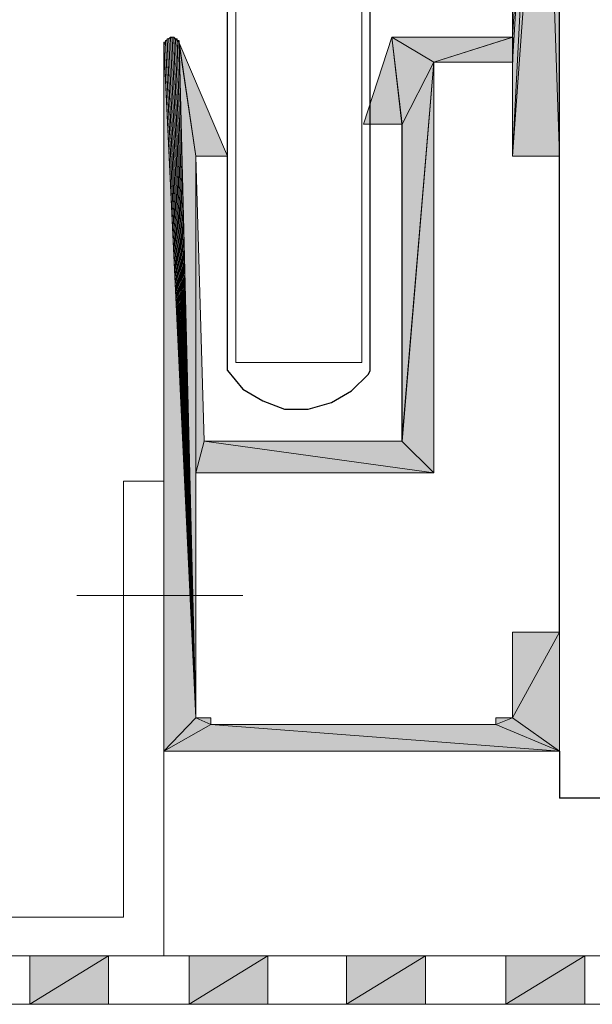
# Model space of a CAD drawing. Units: inches. Extents: x 53 to 155, y -219 to -74.
# Drawn here: x 60 to 67, y -174 to -162 of the extents above; entities that cross this region are included whole.
import ezdxf

# ---------------------------------------------------------------- set-up
doc = ezdxf.new("R2010")
doc.units = ezdxf.units.IN
doc.header["$MEASUREMENT"] = 0
doc.layers.add('Ebene 1', color=7, linetype='Continuous')

# ---------------------------------------------------------------- blocks, each defined once
blk = doc.blocks.new('block 5')
at = {"layer": 'Ebene 1', "color": 179, "lineweight": 18, "true_color": 0x1a171b}
blk.add_lwpolyline([(60.593, -169.122), (62.689, -169.122)], dxfattribs=at)

msp = doc.modelspace()

# ---------------------------------------------------------------- hatches: boundary and pattern name
at = {"layer": 'Ebene 1', "true_color": 0x1a171b}
h = msp.add_hatch(color=179, dxfattribs=at)
h.dxf.hatch_style = 2
h.paths.add_polyline_path([(66.096, -155.575), (66.499, -155.787), (66.096, -162.073)])
h = msp.add_hatch(color=179, dxfattribs=at)
h.dxf.hatch_style = 2
h.paths.add_polyline_path([(66.096, -162.073), (66.499, -155.787), (66.096, -162.391)])
h = msp.add_hatch(color=179, dxfattribs=at)
h.dxf.hatch_style = 2
h.paths.add_polyline_path([(66.096, -162.391), (66.499, -155.787), (66.096, -163.576)])
h = msp.add_hatch(color=179, dxfattribs=at)
h.dxf.hatch_style = 2
h.paths.add_polyline_path([(66.499, -157.988), (66.096, -163.576), (66.499, -155.787)])
h = msp.add_hatch(color=179, dxfattribs=at)
h.dxf.hatch_style = 2
h.paths.add_polyline_path([(66.096, -163.576), (66.499, -157.988), (66.689, -163.576)])
h = msp.add_hatch(color=179, dxfattribs=at)
h.dxf.hatch_style = 2
h.paths.add_polyline_path([(66.689, -163.576), (66.689, -158.475), (66.498, -157.988)])
h = msp.add_hatch(color=179, dxfattribs=at)
h.dxf.hatch_style = 2
h.paths.add_polyline_path([(62.096, -170.667), (61.715, -162.137), (61.715, -162.116)])
h = msp.add_hatch(color=179, dxfattribs=at)
h.dxf.hatch_style = 2
edge = h.paths.add_edge_path()
edge.add_spline(control_points=[(62.096, -170.667), (62.096, -170.667), (61.715, -162.116), (61.715, -162.116), (61.715, -162.116), (62.096, -170.667), (62.096, -170.667)], knot_values=[0, 0, 0, 0, 1, 1, 1, 2, 2, 2, 2], degree=3, periodic=1)
h = msp.add_hatch(color=179, dxfattribs=at)
h.dxf.hatch_style = 2
edge = h.paths.add_edge_path()
edge.add_spline(control_points=[(62.096, -170.667), (62.096, -170.667), (61.715, -162.116), (61.715, -162.116), (61.715, -162.116), (62.096, -170.667), (62.096, -170.667)], knot_values=[0, 0, 0, 0, 1, 1, 1, 2, 2, 2, 2], degree=3, periodic=1)
h = msp.add_hatch(color=179, dxfattribs=at)
h.dxf.hatch_style = 2
edge = h.paths.add_edge_path()
edge.add_spline(control_points=[(62.096, -170.667), (62.096, -170.667), (61.715, -162.116), (61.715, -162.116), (61.715, -162.116), (62.096, -170.667), (62.096, -170.667)], knot_values=[0, 0, 0, 0, 1, 1, 1, 2, 2, 2, 2], degree=3, periodic=1)
h = msp.add_hatch(color=179, dxfattribs=at)
h.dxf.hatch_style = 2
edge = h.paths.add_edge_path()
edge.add_spline(control_points=[(62.096, -170.667), (62.096, -170.667), (61.715, -162.116), (61.715, -162.116), (61.715, -162.116), (62.096, -170.667), (62.096, -170.667)], knot_values=[0, 0, 0, 0, 1, 1, 1, 2, 2, 2, 2], degree=3, periodic=1)
h = msp.add_hatch(color=179, dxfattribs=at)
h.dxf.hatch_style = 2
edge = h.paths.add_edge_path()
edge.add_spline(control_points=[(62.096, -170.667), (62.096, -170.667), (61.715, -162.116), (61.715, -162.116), (61.715, -162.116), (62.096, -170.667), (62.096, -170.667)], knot_values=[0, 0, 0, 0, 1, 1, 1, 2, 2, 2, 2], degree=3, periodic=1)
h = msp.add_hatch(color=179, dxfattribs=at)
h.dxf.hatch_style = 2
edge = h.paths.add_edge_path()
edge.add_spline(control_points=[(62.096, -170.667), (62.096, -170.667), (61.715, -162.116), (61.715, -162.116), (61.715, -162.116), (62.096, -170.667), (62.096, -170.667)], knot_values=[0, 0, 0, 0, 1, 1, 1, 2, 2, 2, 2], degree=3, periodic=1)
h = msp.add_hatch(color=179, dxfattribs=at)
h.dxf.hatch_style = 2
h.paths.add_polyline_path([(62.096, -170.667), (61.715, -162.116), (61.736, -162.116)])
h = msp.add_hatch(color=179, dxfattribs=at)
h.dxf.hatch_style = 2
h.paths.add_polyline_path([(62.096, -170.667), (61.736, -162.116), (61.736, -162.094)])
h = msp.add_hatch(color=179, dxfattribs=at)
h.dxf.hatch_style = 2
edge = h.paths.add_edge_path()
edge.add_spline(control_points=[(62.096, -170.667), (62.096, -170.667), (61.736, -162.094), (61.736, -162.094), (61.736, -162.094), (62.096, -170.667), (62.096, -170.667)], knot_values=[0, 0, 0, 0, 1, 1, 1, 2, 2, 2, 2], degree=3, periodic=1)
h = msp.add_hatch(color=179, dxfattribs=at)
h.dxf.hatch_style = 2
edge = h.paths.add_edge_path()
edge.add_spline(control_points=[(62.096, -170.667), (62.096, -170.667), (61.736, -162.094), (61.736, -162.094), (61.736, -162.094), (62.096, -170.667), (62.096, -170.667)], knot_values=[0, 0, 0, 0, 1, 1, 1, 2, 2, 2, 2], degree=3, periodic=1)
h = msp.add_hatch(color=179, dxfattribs=at)
h.dxf.hatch_style = 2
edge = h.paths.add_edge_path()
edge.add_spline(control_points=[(62.096, -170.667), (62.096, -170.667), (61.736, -162.094), (61.736, -162.094), (61.736, -162.094), (62.096, -170.667), (62.096, -170.667)], knot_values=[0, 0, 0, 0, 1, 1, 1, 2, 2, 2, 2], degree=3, periodic=1)
h = msp.add_hatch(color=179, dxfattribs=at)
h.dxf.hatch_style = 2
edge = h.paths.add_edge_path()
edge.add_spline(control_points=[(62.096, -170.667), (62.096, -170.667), (61.736, -162.094), (61.736, -162.094), (61.736, -162.094), (62.096, -170.667), (62.096, -170.667)], knot_values=[0, 0, 0, 0, 1, 1, 1, 2, 2, 2, 2], degree=3, periodic=1)
h = msp.add_hatch(color=179, dxfattribs=at)
h.dxf.hatch_style = 2
edge = h.paths.add_edge_path()
edge.add_spline(control_points=[(62.096, -170.667), (62.096, -170.667), (61.736, -162.094), (61.736, -162.094), (61.736, -162.094), (62.096, -170.667), (62.096, -170.667)], knot_values=[0, 0, 0, 0, 1, 1, 1, 2, 2, 2, 2], degree=3, periodic=1)
h = msp.add_hatch(color=179, dxfattribs=at)
h.dxf.hatch_style = 2
h.paths.add_polyline_path([(62.096, -170.667), (61.736, -162.094), (61.757, -162.094)])
h = msp.add_hatch(color=179, dxfattribs=at)
h.dxf.hatch_style = 2
h.paths.add_polyline_path([(61.757, -162.094), (62.096, -170.667), (61.778, -162.073)])
h = msp.add_hatch(color=179, dxfattribs=at)
h.dxf.hatch_style = 2
edge = h.paths.add_edge_path()
edge.add_spline(control_points=[(62.096, -170.667), (62.096, -170.667), (61.757, -162.094), (61.757, -162.094), (61.757, -162.094), (62.096, -170.667), (62.096, -170.667)], knot_values=[0, 0, 0, 0, 1, 1, 1, 2, 2, 2, 2], degree=3, periodic=1)
h = msp.add_hatch(color=179, dxfattribs=at)
h.dxf.hatch_style = 2
edge = h.paths.add_edge_path()
edge.add_spline(control_points=[(62.096, -170.667), (62.096, -170.667), (61.757, -162.094), (61.757, -162.094), (61.757, -162.094), (62.096, -170.667), (62.096, -170.667)], knot_values=[0, 0, 0, 0, 1, 1, 1, 2, 2, 2, 2], degree=3, periodic=1)
h = msp.add_hatch(color=179, dxfattribs=at)
h.dxf.hatch_style = 2
edge = h.paths.add_edge_path()
edge.add_spline(control_points=[(62.096, -170.667), (62.096, -170.667), (61.757, -162.094), (61.757, -162.094), (61.757, -162.094), (62.096, -170.667), (62.096, -170.667)], knot_values=[0, 0, 0, 0, 1, 1, 1, 2, 2, 2, 2], degree=3, periodic=1)
h = msp.add_hatch(color=179, dxfattribs=at)
h.dxf.hatch_style = 2
edge = h.paths.add_edge_path()
edge.add_spline(control_points=[(62.096, -170.667), (62.096, -170.667), (61.757, -162.094), (61.757, -162.094), (61.757, -162.094), (62.096, -170.667), (62.096, -170.667)], knot_values=[0, 0, 0, 0, 1, 1, 1, 2, 2, 2, 2], degree=3, periodic=1)
h = msp.add_hatch(color=179, dxfattribs=at)
h.dxf.hatch_style = 2
edge = h.paths.add_edge_path()
edge.add_spline(control_points=[(62.096, -170.667), (62.096, -170.667), (61.757, -162.094), (61.757, -162.094), (61.757, -162.094), (62.096, -170.667), (62.096, -170.667)], knot_values=[0, 0, 0, 0, 1, 1, 1, 2, 2, 2, 2], degree=3, periodic=1)
h = msp.add_hatch(color=179, dxfattribs=at)
h.dxf.hatch_style = 2
edge = h.paths.add_edge_path()
edge.add_spline(control_points=[(62.096, -170.667), (62.096, -170.667), (61.757, -162.094), (61.757, -162.094), (61.757, -162.094), (62.096, -170.667), (62.096, -170.667)], knot_values=[0, 0, 0, 0, 1, 1, 1, 2, 2, 2, 2], degree=3, periodic=1)
h = msp.add_hatch(color=179, dxfattribs=at)
h.dxf.hatch_style = 2
edge = h.paths.add_edge_path()
edge.add_spline(control_points=[(62.096, -170.667), (62.096, -170.667), (61.778, -162.073), (61.778, -162.073), (61.778, -162.073), (62.096, -170.667), (62.096, -170.667)], knot_values=[0, 0, 0, 0, 1, 1, 1, 2, 2, 2, 2], degree=3, periodic=1)
h = msp.add_hatch(color=179, dxfattribs=at)
h.dxf.hatch_style = 2
edge = h.paths.add_edge_path()
edge.add_spline(control_points=[(62.096, -170.667), (62.096, -170.667), (61.778, -162.073), (61.778, -162.073), (61.778, -162.073), (62.096, -170.667), (62.096, -170.667)], knot_values=[0, 0, 0, 0, 1, 1, 1, 2, 2, 2, 2], degree=3, periodic=1)
h = msp.add_hatch(color=179, dxfattribs=at)
h.dxf.hatch_style = 2
edge = h.paths.add_edge_path()
edge.add_spline(control_points=[(62.096, -170.667), (62.096, -170.667), (61.778, -162.073), (61.778, -162.073), (61.778, -162.073), (62.096, -170.667), (62.096, -170.667)], knot_values=[0, 0, 0, 0, 1, 1, 1, 2, 2, 2, 2], degree=3, periodic=1)
h = msp.add_hatch(color=179, dxfattribs=at)
h.dxf.hatch_style = 2
edge = h.paths.add_edge_path()
edge.add_spline(control_points=[(62.096, -170.667), (62.096, -170.667), (61.778, -162.073), (61.778, -162.073), (61.778, -162.073), (62.096, -170.667), (62.096, -170.667)], knot_values=[0, 0, 0, 0, 1, 1, 1, 2, 2, 2, 2], degree=3, periodic=1)
h = msp.add_hatch(color=179, dxfattribs=at)
h.dxf.hatch_style = 2
edge = h.paths.add_edge_path()
edge.add_spline(control_points=[(62.096, -170.667), (62.096, -170.667), (61.778, -162.073), (61.778, -162.073), (61.778, -162.073), (62.096, -170.667), (62.096, -170.667)], knot_values=[0, 0, 0, 0, 1, 1, 1, 2, 2, 2, 2], degree=3, periodic=1)
h = msp.add_hatch(color=179, dxfattribs=at)
h.dxf.hatch_style = 2
h.paths.add_polyline_path([(61.778, -162.073), (62.096, -170.667), (61.8, -162.073)])
h = msp.add_hatch(color=179, dxfattribs=at)
h.dxf.hatch_style = 2
edge = h.paths.add_edge_path()
edge.add_spline(control_points=[(62.096, -170.667), (62.096, -170.667), (61.8, -162.073), (61.8, -162.073), (61.8, -162.073), (62.096, -170.667), (62.096, -170.667)], knot_values=[0, 0, 0, 0, 1, 1, 1, 2, 2, 2, 2], degree=3, periodic=1)
h = msp.add_hatch(color=179, dxfattribs=at)
h.dxf.hatch_style = 2
edge = h.paths.add_edge_path()
edge.add_spline(control_points=[(62.096, -170.667), (62.096, -170.667), (61.8, -162.073), (61.8, -162.073), (61.8, -162.073), (62.096, -170.667), (62.096, -170.667)], knot_values=[0, 0, 0, 0, 1, 1, 1, 2, 2, 2, 2], degree=3, periodic=1)
h = msp.add_hatch(color=179, dxfattribs=at)
h.dxf.hatch_style = 2
edge = h.paths.add_edge_path()
edge.add_spline(control_points=[(62.096, -170.667), (62.096, -170.667), (61.8, -162.073), (61.8, -162.073), (61.8, -162.073), (62.096, -170.667), (62.096, -170.667)], knot_values=[0, 0, 0, 0, 1, 1, 1, 2, 2, 2, 2], degree=3, periodic=1)
h = msp.add_hatch(color=179, dxfattribs=at)
h.dxf.hatch_style = 2
edge = h.paths.add_edge_path()
edge.add_spline(control_points=[(62.096, -170.667), (62.096, -170.667), (61.8, -162.073), (61.8, -162.073), (61.8, -162.073), (62.096, -170.667), (62.096, -170.667)], knot_values=[0, 0, 0, 0, 1, 1, 1, 2, 2, 2, 2], degree=3, periodic=1)
h = msp.add_hatch(color=179, dxfattribs=at)
h.dxf.hatch_style = 2
edge = h.paths.add_edge_path()
edge.add_spline(control_points=[(62.096, -170.667), (62.096, -170.667), (61.8, -162.073), (61.8, -162.073), (61.8, -162.073), (62.096, -170.667), (62.096, -170.667)], knot_values=[0, 0, 0, 0, 1, 1, 1, 2, 2, 2, 2], degree=3, periodic=1)
h = msp.add_hatch(color=179, dxfattribs=at)
h.dxf.hatch_style = 2
h.paths.add_polyline_path([(61.8, -162.073), (62.096, -170.667), (61.821, -162.073)])
h = msp.add_hatch(color=179, dxfattribs=at)
h.dxf.hatch_style = 2
edge = h.paths.add_edge_path()
edge.add_spline(control_points=[(62.096, -170.667), (62.096, -170.667), (61.821, -162.073), (61.821, -162.073), (61.821, -162.073), (62.096, -170.667), (62.096, -170.667)], knot_values=[0, 0, 0, 0, 1, 1, 1, 2, 2, 2, 2], degree=3, periodic=1)
h = msp.add_hatch(color=179, dxfattribs=at)
h.dxf.hatch_style = 2
edge = h.paths.add_edge_path()
edge.add_spline(control_points=[(62.096, -170.667), (62.096, -170.667), (61.821, -162.073), (61.821, -162.073), (61.821, -162.073), (62.096, -170.667), (62.096, -170.667)], knot_values=[0, 0, 0, 0, 1, 1, 1, 2, 2, 2, 2], degree=3, periodic=1)
h = msp.add_hatch(color=179, dxfattribs=at)
h.dxf.hatch_style = 2
h.paths.add_polyline_path([(61.821, -162.094), (62.096, -170.667), (61.821, -162.073)])
h = msp.add_hatch(color=179, dxfattribs=at)
h.dxf.hatch_style = 2
edge = h.paths.add_edge_path()
edge.add_spline(control_points=[(62.096, -170.667), (62.096, -170.667), (61.821, -162.094), (61.821, -162.094), (61.821, -162.094), (62.096, -170.667), (62.096, -170.667)], knot_values=[0, 0, 0, 0, 1, 1, 1, 2, 2, 2, 2], degree=3, periodic=1)
h = msp.add_hatch(color=179, dxfattribs=at)
h.dxf.hatch_style = 2
edge = h.paths.add_edge_path()
edge.add_spline(control_points=[(62.096, -170.667), (62.096, -170.667), (61.821, -162.094), (61.821, -162.094), (61.821, -162.094), (62.096, -170.667), (62.096, -170.667)], knot_values=[0, 0, 0, 0, 1, 1, 1, 2, 2, 2, 2], degree=3, periodic=1)
h = msp.add_hatch(color=179, dxfattribs=at)
h.dxf.hatch_style = 2
edge = h.paths.add_edge_path()
edge.add_spline(control_points=[(62.096, -170.667), (62.096, -170.667), (61.821, -162.094), (61.821, -162.094), (61.821, -162.094), (62.096, -170.667), (62.096, -170.667)], knot_values=[0, 0, 0, 0, 1, 1, 1, 2, 2, 2, 2], degree=3, periodic=1)
h = msp.add_hatch(color=179, dxfattribs=at)
h.dxf.hatch_style = 2
h.paths.add_polyline_path([(61.821, -162.094), (62.096, -170.667), (61.842, -162.094)])
h = msp.add_hatch(color=179, dxfattribs=at)
h.dxf.hatch_style = 2
edge = h.paths.add_edge_path()
edge.add_spline(control_points=[(62.096, -170.667), (62.096, -170.667), (61.842, -162.094), (61.842, -162.094), (61.842, -162.094), (62.096, -170.667), (62.096, -170.667)], knot_values=[0, 0, 0, 0, 1, 1, 1, 2, 2, 2, 2], degree=3, periodic=1)
h = msp.add_hatch(color=179, dxfattribs=at)
h.dxf.hatch_style = 2
edge = h.paths.add_edge_path()
edge.add_spline(control_points=[(62.096, -170.667), (62.096, -170.667), (61.842, -162.094), (61.842, -162.094), (61.842, -162.094), (62.096, -170.667), (62.096, -170.667)], knot_values=[0, 0, 0, 0, 1, 1, 1, 2, 2, 2, 2], degree=3, periodic=1)
h = msp.add_hatch(color=179, dxfattribs=at)
h.dxf.hatch_style = 2
edge = h.paths.add_edge_path()
edge.add_spline(control_points=[(62.096, -170.667), (62.096, -170.667), (61.842, -162.094), (61.842, -162.094), (61.842, -162.094), (62.096, -170.667), (62.096, -170.667)], knot_values=[0, 0, 0, 0, 1, 1, 1, 2, 2, 2, 2], degree=3, periodic=1)
h = msp.add_hatch(color=179, dxfattribs=at)
h.dxf.hatch_style = 2
edge = h.paths.add_edge_path()
edge.add_spline(control_points=[(62.096, -170.667), (62.096, -170.667), (61.842, -162.094), (61.842, -162.094), (61.842, -162.094), (62.096, -170.667), (62.096, -170.667)], knot_values=[0, 0, 0, 0, 1, 1, 1, 2, 2, 2, 2], degree=3, periodic=1)
h = msp.add_hatch(color=179, dxfattribs=at)
h.dxf.hatch_style = 2
edge = h.paths.add_edge_path()
edge.add_spline(control_points=[(62.096, -170.667), (62.096, -170.667), (61.842, -162.094), (61.842, -162.094), (61.842, -162.094), (62.096, -170.667), (62.096, -170.667)], knot_values=[0, 0, 0, 0, 1, 1, 1, 2, 2, 2, 2], degree=3, periodic=1)
h = msp.add_hatch(color=179, dxfattribs=at)
h.dxf.hatch_style = 2
edge = h.paths.add_edge_path()
edge.add_spline(control_points=[(62.096, -170.667), (62.096, -170.667), (61.842, -162.094), (61.842, -162.094), (61.842, -162.094), (62.096, -170.667), (62.096, -170.667)], knot_values=[0, 0, 0, 0, 1, 1, 1, 2, 2, 2, 2], degree=3, periodic=1)
h = msp.add_hatch(color=179, dxfattribs=at)
h.dxf.hatch_style = 2
h.paths.add_polyline_path([(61.842, -162.094), (62.096, -170.667), (61.863, -162.094)])
h = msp.add_hatch(color=179, dxfattribs=at)
h.dxf.hatch_style = 2
edge = h.paths.add_edge_path()
edge.add_spline(control_points=[(62.096, -170.667), (62.096, -170.667), (61.863, -162.094), (61.863, -162.094), (61.863, -162.094), (62.096, -170.667), (62.096, -170.667)], knot_values=[0, 0, 0, 0, 1, 1, 1, 2, 2, 2, 2], degree=3, periodic=1)
h = msp.add_hatch(color=179, dxfattribs=at)
h.dxf.hatch_style = 2
h.paths.add_polyline_path([(61.863, -162.115), (62.096, -170.667), (61.863, -162.094)])
h = msp.add_hatch(color=179, dxfattribs=at)
h.dxf.hatch_style = 2
edge = h.paths.add_edge_path()
edge.add_spline(control_points=[(62.096, -170.667), (62.096, -170.667), (61.863, -162.115), (61.863, -162.115), (61.863, -162.115), (62.096, -170.667), (62.096, -170.667)], knot_values=[0, 0, 0, 0, 1, 1, 1, 2, 2, 2, 2], degree=3, periodic=1)
h = msp.add_hatch(color=179, dxfattribs=at)
h.dxf.hatch_style = 2
edge = h.paths.add_edge_path()
edge.add_spline(control_points=[(62.096, -170.667), (62.096, -170.667), (61.863, -162.115), (61.863, -162.115), (61.863, -162.115), (62.096, -170.667), (62.096, -170.667)], knot_values=[0, 0, 0, 0, 1, 1, 1, 2, 2, 2, 2], degree=3, periodic=1)
h = msp.add_hatch(color=179, dxfattribs=at)
h.dxf.hatch_style = 2
edge = h.paths.add_edge_path()
edge.add_spline(control_points=[(62.096, -170.667), (62.096, -170.667), (61.863, -162.115), (61.863, -162.115), (61.863, -162.115), (62.096, -170.667), (62.096, -170.667)], knot_values=[0, 0, 0, 0, 1, 1, 1, 2, 2, 2, 2], degree=3, periodic=1)
h = msp.add_hatch(color=179, dxfattribs=at)
h.dxf.hatch_style = 2
edge = h.paths.add_edge_path()
edge.add_spline(control_points=[(62.096, -170.667), (62.096, -170.667), (61.863, -162.115), (61.863, -162.115), (61.863, -162.115), (62.096, -170.667), (62.096, -170.667)], knot_values=[0, 0, 0, 0, 1, 1, 1, 2, 2, 2, 2], degree=3, periodic=1)
h = msp.add_hatch(color=179, dxfattribs=at)
h.dxf.hatch_style = 2
edge = h.paths.add_edge_path()
edge.add_spline(control_points=[(62.096, -170.667), (62.096, -170.667), (61.863, -162.115), (61.863, -162.115), (61.863, -162.115), (62.096, -170.667), (62.096, -170.667)], knot_values=[0, 0, 0, 0, 1, 1, 1, 2, 2, 2, 2], degree=3, periodic=1)
h = msp.add_hatch(color=179, dxfattribs=at)
h.dxf.hatch_style = 2
h.paths.add_polyline_path([(61.863, -162.115), (62.096, -170.667), (61.884, -162.115)])
h = msp.add_hatch(color=179, dxfattribs=at)
h.dxf.hatch_style = 2
h.paths.add_polyline_path([(61.884, -162.137), (62.096, -170.667), (61.884, -162.116)])
h = msp.add_hatch(color=179, dxfattribs=at)
h.dxf.hatch_style = 2
edge = h.paths.add_edge_path()
edge.add_spline(control_points=[(62.096, -170.667), (62.096, -170.667), (61.885, -162.115), (61.885, -162.115), (61.885, -162.115), (62.096, -170.667), (62.096, -170.667)], knot_values=[0, 0, 0, 0, 1, 1, 1, 2, 2, 2, 2], degree=3, periodic=1)
h = msp.add_hatch(color=179, dxfattribs=at)
h.dxf.hatch_style = 2
h.paths.add_polyline_path([(64.572, -162.073), (64.699, -163.174), (64.213, -163.174)])
h = msp.add_hatch(color=179, dxfattribs=at)
h.dxf.hatch_style = 2
h.paths.add_polyline_path([(64.7, -163.174), (64.572, -162.073), (65.102, -162.391)])
h = msp.add_hatch(color=179, dxfattribs=at)
h.dxf.hatch_style = 2
h.paths.add_polyline_path([(64.572, -162.073), (65.101, -162.391), (66.096, -162.073)])
h = msp.add_hatch(color=179, dxfattribs=at)
h.dxf.hatch_style = 2
h.paths.add_polyline_path([(65.101, -162.391), (66.097, -162.391), (66.097, -162.073)])
h = msp.add_hatch(color=179, dxfattribs=at)
h.dxf.hatch_style = 2
h.paths.add_polyline_path([(62.096, -170.667), (61.694, -162.158), (61.694, -162.137)])
h = msp.add_hatch(color=179, dxfattribs=at)
h.dxf.hatch_style = 2
edge = h.paths.add_edge_path()
edge.add_spline(control_points=[(62.096, -170.667), (62.096, -170.667), (61.694, -162.137), (61.694, -162.137), (61.694, -162.137), (62.096, -170.667), (62.096, -170.667)], knot_values=[0, 0, 0, 0, 1, 1, 1, 2, 2, 2, 2], degree=3, periodic=1)
h = msp.add_hatch(color=179, dxfattribs=at)
h.dxf.hatch_style = 2
edge = h.paths.add_edge_path()
edge.add_spline(control_points=[(62.096, -170.667), (62.096, -170.667), (61.694, -162.137), (61.694, -162.137), (61.694, -162.137), (62.096, -170.667), (62.096, -170.667)], knot_values=[0, 0, 0, 0, 1, 1, 1, 2, 2, 2, 2], degree=3, periodic=1)
h = msp.add_hatch(color=179, dxfattribs=at)
h.dxf.hatch_style = 2
h.paths.add_polyline_path([(62.096, -170.667), (61.694, -162.137), (61.715, -162.137)])
h = msp.add_hatch(color=179, dxfattribs=at)
h.dxf.hatch_style = 2
h.paths.add_polyline_path([(62.096, -170.667), (61.694, -162.179), (61.694, -162.158)])
h = msp.add_hatch(color=179, dxfattribs=at)
h.dxf.hatch_style = 2
edge = h.paths.add_edge_path()
edge.add_spline(control_points=[(62.096, -170.667), (62.096, -170.667), (61.694, -162.158), (61.694, -162.158), (61.694, -162.158), (62.096, -170.667), (62.096, -170.667)], knot_values=[0, 0, 0, 0, 1, 1, 1, 2, 2, 2, 2], degree=3, periodic=1)
h = msp.add_hatch(color=179, dxfattribs=at)
h.dxf.hatch_style = 2
edge = h.paths.add_edge_path()
edge.add_spline(control_points=[(62.096, -170.667), (62.096, -170.667), (61.694, -162.158), (61.694, -162.158), (61.694, -162.158), (62.096, -170.667), (62.096, -170.667)], knot_values=[0, 0, 0, 0, 1, 1, 1, 2, 2, 2, 2], degree=3, periodic=1)
h = msp.add_hatch(color=179, dxfattribs=at)
h.dxf.hatch_style = 2
edge = h.paths.add_edge_path()
edge.add_spline(control_points=[(62.096, -170.667), (62.096, -170.667), (61.694, -162.158), (61.694, -162.158), (61.694, -162.158), (62.096, -170.667), (62.096, -170.667)], knot_values=[0, 0, 0, 0, 1, 1, 1, 2, 2, 2, 2], degree=3, periodic=1)
h = msp.add_hatch(color=179, dxfattribs=at)
h.dxf.hatch_style = 2
edge = h.paths.add_edge_path()
edge.add_spline(control_points=[(62.096, -170.667), (62.096, -170.667), (61.694, -162.158), (61.694, -162.158), (61.694, -162.158), (62.096, -170.667), (62.096, -170.667)], knot_values=[0, 0, 0, 0, 1, 1, 1, 2, 2, 2, 2], degree=3, periodic=1)
h = msp.add_hatch(color=179, dxfattribs=at)
h.dxf.hatch_style = 2
edge = h.paths.add_edge_path()
edge.add_spline(control_points=[(62.096, -170.667), (62.096, -170.667), (61.694, -162.158), (61.694, -162.158), (61.694, -162.158), (62.096, -170.667), (62.096, -170.667)], knot_values=[0, 0, 0, 0, 1, 1, 1, 2, 2, 2, 2], degree=3, periodic=1)
h = msp.add_hatch(color=179, dxfattribs=at)
h.dxf.hatch_style = 2
edge = h.paths.add_edge_path()
edge.add_spline(control_points=[(61.694, -171.09), (61.694, -171.09), (61.694, -162.179), (61.694, -162.179), (61.694, -162.179), (61.694, -171.09), (61.694, -171.09)], knot_values=[0, 0, 0, 0, 1, 1, 1, 2, 2, 2, 2], degree=3, periodic=1)
h = msp.add_hatch(color=179, dxfattribs=at)
h.dxf.hatch_style = 2
h.paths.add_polyline_path([(61.694, -171.09), (61.694, -162.179), (62.096, -170.667)])
h = msp.add_hatch(color=179, dxfattribs=at)
h.dxf.hatch_style = 2
edge = h.paths.add_edge_path()
edge.add_spline(control_points=[(62.096, -170.667), (62.096, -170.667), (61.694, -162.179), (61.694, -162.179), (61.694, -162.179), (62.096, -170.667), (62.096, -170.667)], knot_values=[0, 0, 0, 0, 1, 1, 1, 2, 2, 2, 2], degree=3, periodic=1)
h = msp.add_hatch(color=179, dxfattribs=at)
h.dxf.hatch_style = 2
edge = h.paths.add_edge_path()
edge.add_spline(control_points=[(62.096, -170.667), (62.096, -170.667), (61.694, -162.179), (61.694, -162.179), (61.694, -162.179), (62.096, -170.667), (62.096, -170.667)], knot_values=[0, 0, 0, 0, 1, 1, 1, 2, 2, 2, 2], degree=3, periodic=1)
h = msp.add_hatch(color=179, dxfattribs=at)
h.dxf.hatch_style = 2
edge = h.paths.add_edge_path()
edge.add_spline(control_points=[(62.096, -170.667), (62.096, -170.667), (61.715, -162.137), (61.715, -162.137), (61.715, -162.137), (62.096, -170.667), (62.096, -170.667)], knot_values=[0, 0, 0, 0, 1, 1, 1, 2, 2, 2, 2], degree=3, periodic=1)
h = msp.add_hatch(color=179, dxfattribs=at)
h.dxf.hatch_style = 2
edge = h.paths.add_edge_path()
edge.add_spline(control_points=[(62.096, -170.667), (62.096, -170.667), (61.715, -162.137), (61.715, -162.137), (61.715, -162.137), (62.096, -170.667), (62.096, -170.667)], knot_values=[0, 0, 0, 0, 1, 1, 1, 2, 2, 2, 2], degree=3, periodic=1)
h = msp.add_hatch(color=179, dxfattribs=at)
h.dxf.hatch_style = 2
edge = h.paths.add_edge_path()
edge.add_spline(control_points=[(62.096, -170.667), (62.096, -170.667), (61.715, -162.137), (61.715, -162.137), (61.715, -162.137), (62.096, -170.667), (62.096, -170.667)], knot_values=[0, 0, 0, 0, 1, 1, 1, 2, 2, 2, 2], degree=3, periodic=1)
h = msp.add_hatch(color=179, dxfattribs=at)
h.dxf.hatch_style = 2
h.paths.add_polyline_path([(62.498, -163.576), (62.096, -163.576), (61.884, -162.137)])
h = msp.add_hatch(color=179, dxfattribs=at)
h.dxf.hatch_style = 2
edge = h.paths.add_edge_path()
edge.add_spline(control_points=[(62.096, -170.667), (62.096, -170.667), (61.885, -162.137), (61.885, -162.137), (61.885, -162.137), (62.096, -170.667), (62.096, -170.667)], knot_values=[0, 0, 0, 0, 1, 1, 1, 2, 2, 2, 2], degree=3, periodic=1)
h = msp.add_hatch(color=179, dxfattribs=at)
h.dxf.hatch_style = 2
edge = h.paths.add_edge_path()
edge.add_spline(control_points=[(62.096, -170.667), (62.096, -170.667), (61.885, -162.137), (61.885, -162.137), (61.885, -162.137), (62.096, -170.667), (62.096, -170.667)], knot_values=[0, 0, 0, 0, 1, 1, 1, 2, 2, 2, 2], degree=3, periodic=1)
h = msp.add_hatch(color=179, dxfattribs=at)
h.dxf.hatch_style = 2
edge = h.paths.add_edge_path()
edge.add_spline(control_points=[(62.096, -170.667), (62.096, -170.667), (61.885, -162.137), (61.885, -162.137), (61.885, -162.137), (62.096, -170.667), (62.096, -170.667)], knot_values=[0, 0, 0, 0, 1, 1, 1, 2, 2, 2, 2], degree=3, periodic=1)
h = msp.add_hatch(color=179, dxfattribs=at)
h.dxf.hatch_style = 2
edge = h.paths.add_edge_path()
edge.add_spline(control_points=[(62.096, -170.667), (62.096, -170.667), (61.885, -162.137), (61.885, -162.137), (61.885, -162.137), (62.096, -170.667), (62.096, -170.667)], knot_values=[0, 0, 0, 0, 1, 1, 1, 2, 2, 2, 2], degree=3, periodic=1)
h = msp.add_hatch(color=179, dxfattribs=at)
h.dxf.hatch_style = 2
edge = h.paths.add_edge_path()
edge.add_spline(control_points=[(62.096, -170.667), (62.096, -170.667), (61.885, -162.137), (61.885, -162.137), (61.885, -162.137), (62.096, -170.667), (62.096, -170.667)], knot_values=[0, 0, 0, 0, 1, 1, 1, 2, 2, 2, 2], degree=3, periodic=1)
h = msp.add_hatch(color=179, dxfattribs=at)
h.dxf.hatch_style = 2
h.paths.add_polyline_path([(62.096, -170.667), (62.096, -163.576), (61.885, -162.137)])
h = msp.add_hatch(color=179, dxfattribs=at)
h.dxf.hatch_style = 2
h.paths.add_polyline_path([(65.102, -167.576), (64.699, -167.174), (65.102, -162.391)])
h = msp.add_hatch(color=179, dxfattribs=at)
h.dxf.hatch_style = 2
h.paths.add_polyline_path([(64.7, -163.174), (65.102, -162.391), (64.7, -167.174)])
h = msp.add_hatch(color=179, dxfattribs=at)
h.dxf.hatch_style = 2
h.paths.add_polyline_path([(62.096, -167.577), (62.202, -167.174), (62.096, -163.576)])
h = msp.add_hatch(color=179, dxfattribs=at)
h.dxf.hatch_style = 2
edge = h.paths.add_edge_path()
edge.add_spline(control_points=[(62.096, -170.667), (62.096, -170.667), (62.096, -163.576), (62.096, -163.576), (62.096, -163.576), (62.096, -170.667), (62.096, -170.667)], knot_values=[0, 0, 0, 0, 1, 1, 1, 2, 2, 2, 2], degree=3, periodic=1)
h = msp.add_hatch(color=179, dxfattribs=at)
h.dxf.hatch_style = 2
h.paths.add_polyline_path([(62.096, -167.576), (62.202, -167.174), (65.102, -167.576)])
h = msp.add_hatch(color=179, dxfattribs=at)
h.dxf.hatch_style = 2
h.paths.add_polyline_path([(65.102, -167.576), (62.202, -167.174), (64.699, -167.174)])
h = msp.add_hatch(color=179, dxfattribs=at)
h.dxf.hatch_style = 2
h.paths.add_polyline_path([(66.689, -169.587), (66.096, -170.667), (66.096, -169.587)])
h = msp.add_hatch(color=179, dxfattribs=at)
h.dxf.hatch_style = 2
h.paths.add_polyline_path([(66.689, -171.09), (66.096, -170.667), (66.689, -169.587)])
h = msp.add_hatch(color=179, dxfattribs=at)
h.dxf.hatch_style = 2
h.paths.add_polyline_path([(61.694, -171.09), (62.096, -170.667), (62.286, -170.751)])
h = msp.add_hatch(color=179, dxfattribs=at)
h.dxf.hatch_style = 2
h.paths.add_polyline_path([(62.096, -170.667), (62.286, -170.751), (62.286, -170.667)])
h = msp.add_hatch(color=179, dxfattribs=at)
h.dxf.hatch_style = 2
h.paths.add_polyline_path([(65.885, -170.667), (65.885, -170.751), (66.096, -170.667)])
h = msp.add_hatch(color=179, dxfattribs=at)
h.dxf.hatch_style = 2
h.paths.add_polyline_path([(66.689, -171.09), (65.885, -170.751), (66.096, -170.667)])
h = msp.add_hatch(color=179, dxfattribs=at)
h.dxf.hatch_style = 2
h.paths.add_polyline_path([(61.694, -171.09), (66.689, -171.09), (62.286, -170.752)])
h = msp.add_hatch(color=179, dxfattribs=at)
h.dxf.hatch_style = 2
h.paths.add_polyline_path([(62.286, -170.752), (66.689, -171.09), (65.885, -170.752)])
h = msp.add_hatch(color=179, dxfattribs=at)
h.dxf.hatch_style = 2
h.paths.add_polyline_path([(60.995, -173.672), (60, -174.286), (60, -173.672)])
h = msp.add_hatch(color=179, dxfattribs=at)
h.dxf.hatch_style = 2
h.paths.add_polyline_path([(60, -174.286), (60.995, -173.673), (60.995, -174.286)])
h = msp.add_hatch(color=179, dxfattribs=at)
h.dxf.hatch_style = 2
h.paths.add_polyline_path([(63.006, -173.672), (62.011, -174.286), (62.011, -173.672)])
h = msp.add_hatch(color=179, dxfattribs=at)
h.dxf.hatch_style = 2
h.paths.add_polyline_path([(62.011, -174.286), (63.006, -173.673), (63.006, -174.286)])
h = msp.add_hatch(color=179, dxfattribs=at)
h.dxf.hatch_style = 2
h.paths.add_polyline_path([(64.996, -173.672), (64.001, -174.286), (64.001, -173.672)])
h = msp.add_hatch(color=179, dxfattribs=at)
h.dxf.hatch_style = 2
h.paths.add_polyline_path([(64.001, -174.286), (64.996, -173.673), (64.996, -174.286)])
h = msp.add_hatch(color=179, dxfattribs=at)
h.dxf.hatch_style = 2
h.paths.add_polyline_path([(67.007, -173.672), (66.012, -174.286), (66.012, -173.672)])
h = msp.add_hatch(color=179, dxfattribs=at)
h.dxf.hatch_style = 2
h.paths.add_polyline_path([(66.012, -174.286), (67.007, -173.673), (67.007, -174.286)])

# ---------------------------------------------------------------- linework, layer by layer
at = {"layer": 'Ebene 1', "lineweight": 0}
for points in [[(66.096, -155.575), (66.499, -155.787), (66.096, -162.073), (66.096, -155.575)], [(66.096, -162.073), (66.499, -155.787), (66.096, -162.391), (66.096, -162.073)], [(66.096, -162.391), (66.499, -155.787), (66.096, -163.576), (66.096, -162.391)], [(66.499, -157.988), (66.096, -163.576), (66.499, -155.787), (66.499, -157.988)], [(66.096, -163.576), (66.499, -157.988), (66.689, -163.576), (66.096, -163.576)], [(66.689, -163.576), (66.689, -158.475), (66.498, -157.988), (66.689, -163.576)], [(62.096, -170.667), (61.715, -162.137), (61.715, -162.116), (62.096, -170.667)], [(62.096, -170.667), (61.715, -162.116), (61.736, -162.116), (62.096, -170.667)], [(62.096, -170.667), (61.736, -162.116), (61.736, -162.094), (62.096, -170.667)], [(62.096, -170.667), (61.736, -162.094), (61.757, -162.094), (62.096, -170.667)], [(61.757, -162.094), (62.096, -170.667), (61.778, -162.073), (61.757, -162.094)], [(61.778, -162.073), (62.096, -170.667), (61.8, -162.073), (61.778, -162.073)], [(61.8, -162.073), (62.096, -170.667), (61.821, -162.073), (61.8, -162.073)], [(61.821, -162.094), (62.096, -170.667), (61.821, -162.073), (61.821, -162.094)], [(61.821, -162.094), (62.096, -170.667), (61.842, -162.094), (61.821, -162.094)], [(61.842, -162.094), (62.096, -170.667), (61.863, -162.094), (61.842, -162.094)], [(61.863, -162.115), (62.096, -170.667), (61.863, -162.094), (61.863, -162.115)], [(61.863, -162.115), (62.096, -170.667), (61.884, -162.115), (61.863, -162.115)], [(61.884, -162.137), (62.096, -170.667), (61.884, -162.116), (61.884, -162.137)], [(64.572, -162.073), (64.699, -163.174), (64.213, -163.174), (64.572, -162.073)], [(64.7, -163.174), (64.572, -162.073), (65.102, -162.391), (64.7, -163.174)], [(64.572, -162.073), (65.101, -162.391), (66.096, -162.073), (64.572, -162.073)], [(65.101, -162.391), (66.097, -162.391), (66.097, -162.073), (65.101, -162.391)], [(62.096, -170.667), (61.694, -162.158), (61.694, -162.137), (62.096, -170.667)], [(62.096, -170.667), (61.694, -162.137), (61.715, -162.137), (62.096, -170.667)], [(62.096, -170.667), (61.694, -162.179), (61.694, -162.158), (62.096, -170.667)], [(61.694, -171.09), (61.694, -162.179), (62.096, -170.667), (61.694, -171.09)], [(62.498, -163.576), (62.096, -163.576), (61.884, -162.137), (62.498, -163.576)], [(62.096, -170.667), (62.096, -163.576), (61.885, -162.137), (62.096, -170.667)], [(65.102, -167.576), (64.699, -167.174), (65.102, -162.391), (65.102, -167.576)], [(64.7, -163.174), (65.102, -162.391), (64.7, -167.174), (64.7, -163.174)], [(62.096, -167.577), (62.202, -167.174), (62.096, -163.576), (62.096, -167.577)], [(62.096, -167.576), (62.202, -167.174), (65.102, -167.576), (62.096, -167.576)], [(65.102, -167.576), (62.202, -167.174), (64.699, -167.174), (65.102, -167.576)], [(66.689, -169.587), (66.096, -170.667), (66.096, -169.587), (66.689, -169.587)], [(66.689, -171.09), (66.096, -170.667), (66.689, -169.587), (66.689, -171.09)], [(61.694, -171.09), (62.096, -170.667), (62.286, -170.751), (61.694, -171.09)], [(62.096, -170.667), (62.286, -170.751), (62.286, -170.667), (62.096, -170.667)], [(65.885, -170.667), (65.885, -170.751), (66.096, -170.667), (65.885, -170.667)], [(66.689, -171.09), (65.885, -170.751), (66.096, -170.667), (66.689, -171.09)], [(61.694, -171.09), (66.689, -171.09), (62.286, -170.752), (61.694, -171.09)], [(62.286, -170.752), (66.689, -171.09), (65.885, -170.752), (62.286, -170.752)], [(60.995, -173.672), (60, -174.286), (60, -173.672), (60.995, -173.672)], [(60, -174.286), (60.995, -173.673), (60.995, -174.286), (60, -174.286)], [(63.006, -173.672), (62.011, -174.286), (62.011, -173.672), (63.006, -173.672)], [(62.011, -174.286), (63.006, -173.673), (63.006, -174.286), (62.011, -174.286)], [(64.996, -173.672), (64.001, -174.286), (64.001, -173.672), (64.996, -173.672)], [(64.001, -174.286), (64.996, -173.673), (64.996, -174.286), (64.001, -174.286)], [(67.007, -173.672), (66.012, -174.286), (66.012, -173.672), (67.007, -173.672)], [(66.012, -174.286), (67.007, -173.673), (67.007, -174.286), (66.012, -174.286)]]:
    msp.add_lwpolyline(points, dxfattribs=at)
at = {"layer": 'Ebene 1', "color": 179, "lineweight": 18, "true_color": 0x1a171b}
for points in [[(66.689, -158.474), (66.499, -157.988), (66.499, -155.787), (66.689, -155.787), (66.689, -155.575), (66.096, -155.575), (66.096, -162.073)], [(62.604, -157.184), (62.604, -166.18), (64.191, -166.18)], [(64.191, -157.184), (64.191, -166.18)], [(62.498, -163.576), (61.884, -162.137), (61.821, -162.073), (61.736, -162.094), (61.694, -162.179)], [(62.202, -167.174), (64.699, -167.174), (64.699, -163.174), (64.213, -163.174), (64.572, -162.073), (66.096, -162.073)], [(61.694, -171.09), (61.694, -162.179)], [(66.689, -163.576), (66.096, -163.576), (66.096, -162.391), (65.102, -162.391), (65.102, -167.577)], [(62.498, -163.576), (62.096, -163.576), (62.202, -167.174)], [(66.689, -169.587), (66.096, -169.587), (66.096, -170.667), (65.885, -170.667), (65.885, -170.752), (62.286, -170.752), (62.286, -170.667), (62.096, -170.667), (62.096, -167.577), (65.102, -167.577)], [(61.694, -167.682), (61.186, -167.682)], [(61.186, -173.186), (61.186, -167.682)], [(61.694, -171.09), (66.689, -171.09), (66.689, -169.587)], [(61.694, -173.672), (61.694, -171.09)], [(61.186, -173.186), (58.286, -173.186)], [(90.608, -173.672), (57.545, -173.672)], [(91.2, -174.286), (57.545, -174.286)]]:
    msp.add_lwpolyline(points, dxfattribs=at)
at = {"layer": 'Ebene 1', "color": 179, "lineweight": 25, "true_color": 0x1a171b}
for points in [[(66.689, -169.587), (66.689, -163.576), (66.689, -158.474)], [(62.498, -166.285), (62.498, -160.274)], [(64.297, -166.285), (64.297, -160.274)], [(62.498, -166.285), (62.689, -166.518), (62.943, -166.666), (63.218, -166.772), (63.514, -166.772), (63.81, -166.687), (64.064, -166.539), (64.276, -166.328), (64.297, -166.285)], [(66.689, -171.09), (66.689, -171.683)], [(75.198, -171.683), (66.689, -171.683)]]:
    msp.add_lwpolyline(points, dxfattribs=at)
at = {"layer": 'Ebene 1', "lineweight": 0}
for points in [[(62.096, -170.667), (62.096, -170.667), (61.715, -162.116), (61.715, -162.116), (61.715, -162.116), (62.096, -170.667), (62.096, -170.667)], [(62.096, -170.667), (62.096, -170.667), (61.715, -162.116), (61.715, -162.116), (61.715, -162.116), (62.096, -170.667), (62.096, -170.667)], [(62.096, -170.667), (62.096, -170.667), (61.715, -162.116), (61.715, -162.116), (61.715, -162.116), (62.096, -170.667), (62.096, -170.667)], [(62.096, -170.667), (62.096, -170.667), (61.715, -162.116), (61.715, -162.116), (61.715, -162.116), (62.096, -170.667), (62.096, -170.667)], [(62.096, -170.667), (62.096, -170.667), (61.715, -162.116), (61.715, -162.116), (61.715, -162.116), (62.096, -170.667), (62.096, -170.667)], [(62.096, -170.667), (62.096, -170.667), (61.715, -162.116), (61.715, -162.116), (61.715, -162.116), (62.096, -170.667), (62.096, -170.667)], [(62.096, -170.667), (62.096, -170.667), (61.736, -162.094), (61.736, -162.094), (61.736, -162.094), (62.096, -170.667), (62.096, -170.667)], [(62.096, -170.667), (62.096, -170.667), (61.736, -162.094), (61.736, -162.094), (61.736, -162.094), (62.096, -170.667), (62.096, -170.667)], [(62.096, -170.667), (62.096, -170.667), (61.736, -162.094), (61.736, -162.094), (61.736, -162.094), (62.096, -170.667), (62.096, -170.667)], [(62.096, -170.667), (62.096, -170.667), (61.736, -162.094), (61.736, -162.094), (61.736, -162.094), (62.096, -170.667), (62.096, -170.667)], [(62.096, -170.667), (62.096, -170.667), (61.736, -162.094), (61.736, -162.094), (61.736, -162.094), (62.096, -170.667), (62.096, -170.667)], [(62.096, -170.667), (62.096, -170.667), (61.757, -162.094), (61.757, -162.094), (61.757, -162.094), (62.096, -170.667), (62.096, -170.667)], [(62.096, -170.667), (62.096, -170.667), (61.757, -162.094), (61.757, -162.094), (61.757, -162.094), (62.096, -170.667), (62.096, -170.667)], [(62.096, -170.667), (62.096, -170.667), (61.757, -162.094), (61.757, -162.094), (61.757, -162.094), (62.096, -170.667), (62.096, -170.667)], [(62.096, -170.667), (62.096, -170.667), (61.757, -162.094), (61.757, -162.094), (61.757, -162.094), (62.096, -170.667), (62.096, -170.667)], [(62.096, -170.667), (62.096, -170.667), (61.757, -162.094), (61.757, -162.094), (61.757, -162.094), (62.096, -170.667), (62.096, -170.667)], [(62.096, -170.667), (62.096, -170.667), (61.757, -162.094), (61.757, -162.094), (61.757, -162.094), (62.096, -170.667), (62.096, -170.667)], [(62.096, -170.667), (62.096, -170.667), (61.778, -162.073), (61.778, -162.073), (61.778, -162.073), (62.096, -170.667), (62.096, -170.667)], [(62.096, -170.667), (62.096, -170.667), (61.778, -162.073), (61.778, -162.073), (61.778, -162.073), (62.096, -170.667), (62.096, -170.667)], [(62.096, -170.667), (62.096, -170.667), (61.778, -162.073), (61.778, -162.073), (61.778, -162.073), (62.096, -170.667), (62.096, -170.667)], [(62.096, -170.667), (62.096, -170.667), (61.778, -162.073), (61.778, -162.073), (61.778, -162.073), (62.096, -170.667), (62.096, -170.667)], [(62.096, -170.667), (62.096, -170.667), (61.778, -162.073), (61.778, -162.073), (61.778, -162.073), (62.096, -170.667), (62.096, -170.667)], [(62.096, -170.667), (62.096, -170.667), (61.8, -162.073), (61.8, -162.073), (61.8, -162.073), (62.096, -170.667), (62.096, -170.667)], [(62.096, -170.667), (62.096, -170.667), (61.8, -162.073), (61.8, -162.073), (61.8, -162.073), (62.096, -170.667), (62.096, -170.667)], [(62.096, -170.667), (62.096, -170.667), (61.8, -162.073), (61.8, -162.073), (61.8, -162.073), (62.096, -170.667), (62.096, -170.667)], [(62.096, -170.667), (62.096, -170.667), (61.8, -162.073), (61.8, -162.073), (61.8, -162.073), (62.096, -170.667), (62.096, -170.667)], [(62.096, -170.667), (62.096, -170.667), (61.8, -162.073), (61.8, -162.073), (61.8, -162.073), (62.096, -170.667), (62.096, -170.667)], [(62.096, -170.667), (62.096, -170.667), (61.821, -162.073), (61.821, -162.073), (61.821, -162.073), (62.096, -170.667), (62.096, -170.667)], [(62.096, -170.667), (62.096, -170.667), (61.821, -162.073), (61.821, -162.073), (61.821, -162.073), (62.096, -170.667), (62.096, -170.667)], [(62.096, -170.667), (62.096, -170.667), (61.821, -162.094), (61.821, -162.094), (61.821, -162.094), (62.096, -170.667), (62.096, -170.667)], [(62.096, -170.667), (62.096, -170.667), (61.821, -162.094), (61.821, -162.094), (61.821, -162.094), (62.096, -170.667), (62.096, -170.667)], [(62.096, -170.667), (62.096, -170.667), (61.821, -162.094), (61.821, -162.094), (61.821, -162.094), (62.096, -170.667), (62.096, -170.667)], [(62.096, -170.667), (62.096, -170.667), (61.842, -162.094), (61.842, -162.094), (61.842, -162.094), (62.096, -170.667), (62.096, -170.667)], [(62.096, -170.667), (62.096, -170.667), (61.842, -162.094), (61.842, -162.094), (61.842, -162.094), (62.096, -170.667), (62.096, -170.667)], [(62.096, -170.667), (62.096, -170.667), (61.842, -162.094), (61.842, -162.094), (61.842, -162.094), (62.096, -170.667), (62.096, -170.667)], [(62.096, -170.667), (62.096, -170.667), (61.842, -162.094), (61.842, -162.094), (61.842, -162.094), (62.096, -170.667), (62.096, -170.667)], [(62.096, -170.667), (62.096, -170.667), (61.842, -162.094), (61.842, -162.094), (61.842, -162.094), (62.096, -170.667), (62.096, -170.667)], [(62.096, -170.667), (62.096, -170.667), (61.842, -162.094), (61.842, -162.094), (61.842, -162.094), (62.096, -170.667), (62.096, -170.667)], [(62.096, -170.667), (62.096, -170.667), (61.863, -162.094), (61.863, -162.094), (61.863, -162.094), (62.096, -170.667), (62.096, -170.667)], [(62.096, -170.667), (62.096, -170.667), (61.863, -162.115), (61.863, -162.115), (61.863, -162.115), (62.096, -170.667), (62.096, -170.667)], [(62.096, -170.667), (62.096, -170.667), (61.863, -162.115), (61.863, -162.115), (61.863, -162.115), (62.096, -170.667), (62.096, -170.667)], [(62.096, -170.667), (62.096, -170.667), (61.863, -162.115), (61.863, -162.115), (61.863, -162.115), (62.096, -170.667), (62.096, -170.667)], [(62.096, -170.667), (62.096, -170.667), (61.863, -162.115), (61.863, -162.115), (61.863, -162.115), (62.096, -170.667), (62.096, -170.667)], [(62.096, -170.667), (62.096, -170.667), (61.863, -162.115), (61.863, -162.115), (61.863, -162.115), (62.096, -170.667), (62.096, -170.667)], [(62.096, -170.667), (62.096, -170.667), (61.885, -162.115), (61.885, -162.115), (61.885, -162.115), (62.096, -170.667), (62.096, -170.667)], [(62.096, -170.667), (62.096, -170.667), (61.694, -162.137), (61.694, -162.137), (61.694, -162.137), (62.096, -170.667), (62.096, -170.667)], [(62.096, -170.667), (62.096, -170.667), (61.694, -162.137), (61.694, -162.137), (61.694, -162.137), (62.096, -170.667), (62.096, -170.667)], [(62.096, -170.667), (62.096, -170.667), (61.694, -162.158), (61.694, -162.158), (61.694, -162.158), (62.096, -170.667), (62.096, -170.667)], [(62.096, -170.667), (62.096, -170.667), (61.694, -162.158), (61.694, -162.158), (61.694, -162.158), (62.096, -170.667), (62.096, -170.667)], [(62.096, -170.667), (62.096, -170.667), (61.694, -162.158), (61.694, -162.158), (61.694, -162.158), (62.096, -170.667), (62.096, -170.667)], [(62.096, -170.667), (62.096, -170.667), (61.694, -162.158), (61.694, -162.158), (61.694, -162.158), (62.096, -170.667), (62.096, -170.667)], [(62.096, -170.667), (62.096, -170.667), (61.694, -162.158), (61.694, -162.158), (61.694, -162.158), (62.096, -170.667), (62.096, -170.667)], [(61.694, -171.09), (61.694, -171.09), (61.694, -162.179), (61.694, -162.179), (61.694, -162.179), (61.694, -171.09), (61.694, -171.09)], [(62.096, -170.667), (62.096, -170.667), (61.694, -162.179), (61.694, -162.179), (61.694, -162.179), (62.096, -170.667), (62.096, -170.667)], [(62.096, -170.667), (62.096, -170.667), (61.694, -162.179), (61.694, -162.179), (61.694, -162.179), (62.096, -170.667), (62.096, -170.667)], [(62.096, -170.667), (62.096, -170.667), (61.715, -162.137), (61.715, -162.137), (61.715, -162.137), (62.096, -170.667), (62.096, -170.667)], [(62.096, -170.667), (62.096, -170.667), (61.715, -162.137), (61.715, -162.137), (61.715, -162.137), (62.096, -170.667), (62.096, -170.667)], [(62.096, -170.667), (62.096, -170.667), (61.715, -162.137), (61.715, -162.137), (61.715, -162.137), (62.096, -170.667), (62.096, -170.667)], [(62.096, -170.667), (62.096, -170.667), (61.885, -162.137), (61.885, -162.137), (61.885, -162.137), (62.096, -170.667), (62.096, -170.667)], [(62.096, -170.667), (62.096, -170.667), (61.885, -162.137), (61.885, -162.137), (61.885, -162.137), (62.096, -170.667), (62.096, -170.667)], [(62.096, -170.667), (62.096, -170.667), (61.885, -162.137), (61.885, -162.137), (61.885, -162.137), (62.096, -170.667), (62.096, -170.667)], [(62.096, -170.667), (62.096, -170.667), (61.885, -162.137), (61.885, -162.137), (61.885, -162.137), (62.096, -170.667), (62.096, -170.667)], [(62.096, -170.667), (62.096, -170.667), (61.885, -162.137), (61.885, -162.137), (61.885, -162.137), (62.096, -170.667), (62.096, -170.667)], [(62.096, -170.667), (62.096, -170.667), (62.096, -163.576), (62.096, -163.576), (62.096, -163.576), (62.096, -170.667), (62.096, -170.667)]]:
    msp.add_open_spline(points, degree=3, knots=[0, 0, 0, 0, 1, 1, 1, 2, 2, 2, 2], dxfattribs=at)

# ---------------------------------------------------------------- block references
at = {"layer": 'Ebene 1'}
msp.add_blockref('block 5', (0, 0), dxfattribs=at)

doc.saveas('drawing.dxf')
